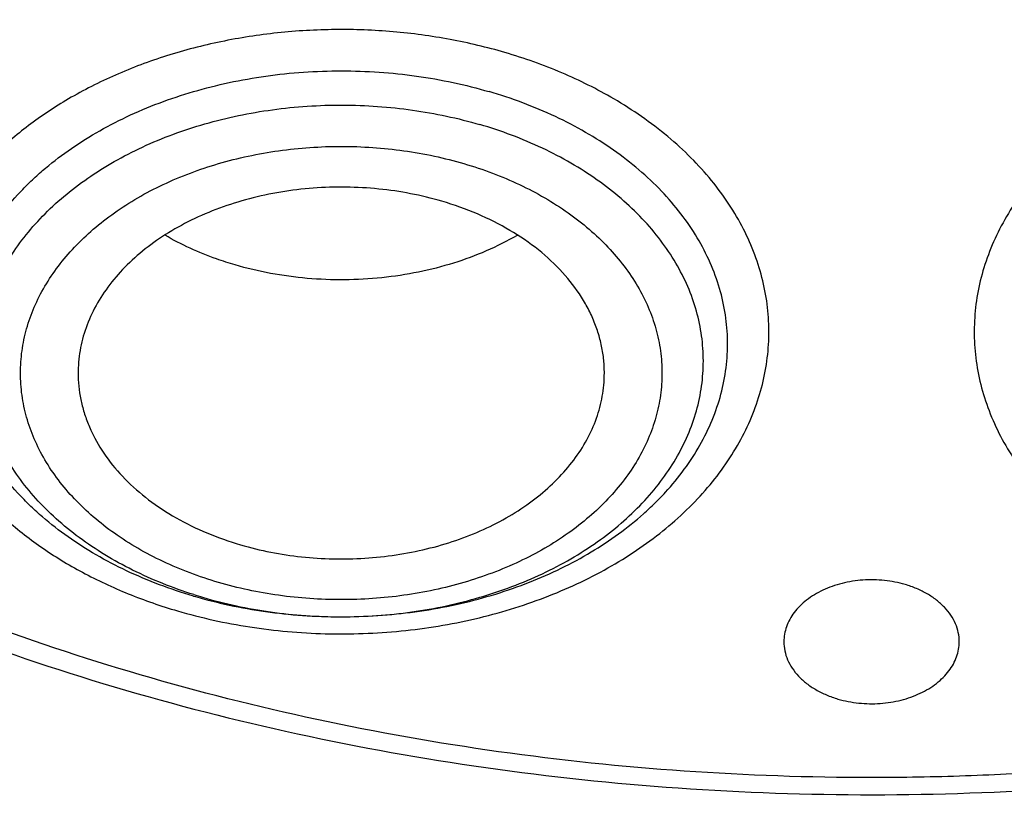
# Model space of a CAD drawing. Units: inches. Extents: x 7.1 to 14.8, y 0.2 to 18.3.
# Drawn here: x 10.7 to 11, y 12.6 to 12.9 of the extents above; entities that cross this region are included whole.
import ezdxf

# ---------------------------------------------------------------- set-up
doc = ezdxf.new("R2010")
doc.units = ezdxf.units.IN
doc.header["$LTSCALE"] = 1.21
doc.header["$MEASUREMENT"] = 0
doc.layers.get('0').update_dxf_attribs({"linetype": 'CONTINUOUS'})

msp = doc.modelspace()

# ---------------------------------------------------------------- linework, layer by layer
at = {"color": 7, "linetype": 'Continuous'}
msp.add_arc((10.7557083724, 12.8259354086), 0.1648097404, 253.6757930855, 254.755839007, dxfattribs=at)
at = {"color": 9, "linetype": 'Continuous'}
msp.add_arc((10.755389513, 12.8137516444), 0.1525717062, 252.5029403658, 253.6754765856, dxfattribs=at)
at = {"color": 7, "linetype": 'Continuous'}
for points, knots in [([(10.8400685692, 12.029780495), (10.7815724449, 12.0320674584), (10.6940526879, 12.0385756899), (10.5783418053, 12.0534359855), (10.4643941786, 12.0722539734), (10.3523024956, 12.0970822549), (10.2427676552, 12.127909728), (10.1626634905, 12.153789935), (10.0844798377, 12.1824571949), (10.0084083868, 12.213841142), (9.9346379358, 12.2478642642), (9.8633511909, 12.284442845), (9.794724451699999, 12.3234868675), (9.7289285223, 12.3648992718), (9.6661232384, 12.4085810014), (9.587283899800001, 12.4691619536), (9.5142126337, 12.5343181728), (9.44784266, 12.6037425501), (9.4021818573, 12.6570453366), (9.3603285574, 12.7118948807), (9.3223856734, 12.7681578162), (9.288449408, 12.8256948948), (9.2586054979, 12.8843639559), (9.2329295984, 12.9440194166), (9.2114872757, 13.0045130051), (9.194333845900001, 13.0656939559), (9.1815135107, 13.127409213), (9.1730593251, 13.1895039837), (9.168993335, 13.2518222453), (9.169326420199999, 13.3142071661), (9.1740574951, 13.3765016566), (9.183174111, 13.4385489942), (9.1966526761, 13.5001932913), (9.2144584637, 13.561279954), (9.236545278200001, 13.6216563343), (9.2628564074, 13.6811719912), (9.2933248671, 13.7396789704), (9.3278733666, 13.7970322358), (9.3664143557, 13.8530900794), (9.408851018, 13.9077142985), (9.455076649, 13.960769728), (9.5049776425, 14.0121274186), (9.5768523291, 14.0787344887), (9.6550631016, 14.1408083102), (9.7386966105, 14.1981045263), (9.804933995499999, 14.2391668375), (9.8739738265, 14.2778432606), (9.9456479067, 14.3140406384), (10.0197795674, 14.3476700207), (10.1222206736, 14.3892046183), (10.2282455921, 14.4249716906), (10.3371112974, 14.4549410324), (10.4488901371, 14.4812635144), (10.5916078897, 14.5066394169), (10.7364707424, 14.5218020713), (10.8534013047, 14.5278117663), (10.9707435221, 14.5297017788), (11.0587993466, 14.5264729331), (11.1173095527, 14.5222487256)], [0, 0, 0, 0, 0.036149566, 0.0541340125, 0.0720279687, 0.1074541655, 0.1249528039, 0.1422815907, 0.1594233021, 0.1763620375, 0.1930833605, 0.2095744562, 0.2258243082, 0.2418238564, 0.2575661414, 0.2730464648, 0.3032049968, 0.3178962856, 0.3323324908, 0.3465223613, 0.3604776094, 0.3742129216, 0.387745937, 0.4010971554, 0.4142897546, 0.4273493499, 0.4403036886, 0.4531822552000001, 0.4660158091, 0.478835881, 0.4916742349, 0.5045623194, 0.5175307341, 0.5306087277, 0.5438237438, 0.5572010509, 0.570763439, 0.5845309795, 0.5985208646, 0.6127473378, 0.6272216655, 0.6419521393, 0.6569441471999999, 0.6877112702, 0.7034928498, 0.7195307787999999, 0.7358177763, 0.7523444745000001, 0.7690995652, 0.7860699837999999, 0.8205901876, 0.8381129490000001, 0.8557842881000001, 0.8914877987000001, 0.9275411323999999, 0.9456474587, 0.9637752948999999, 1, 1, 1, 1]), ([(9.7992602533, 12.8086278919), (9.7865761014, 12.8256739632), (9.762700411, 12.8603638425), (9.7313503451, 12.9145003278), (9.7049744112, 12.969967886), (9.6836887359, 13.0265339932), (9.6675852943, 13.0839647554), (9.6567351288, 13.1420199556), (9.6511863858, 13.2004557174), (9.6509638994, 13.2590255163), (9.6560686427, 13.3174819168), (9.666477778099999, 13.3755782718), (9.6821450454, 13.4330703686), (9.7030014464, 13.4897178616), (9.7289561157, 13.5452854351), (9.7598972436, 13.5995437018), (9.7956929563, 13.6522699031), (9.836192123, 13.7032484867), (9.8812250466, 13.7522716793), (9.9306041643, 13.7991400476), (9.9841247639, 13.8436630648), (10.0415656961, 13.8856597424), (10.1026901529, 13.924959277), (10.1672465161, 13.9614017047), (10.2349692873, 13.9948385487), (10.3055800874, 14.0251334353), (10.378788756, 14.0521626902), (10.4542943882, 14.0758159222), (10.531786971, 14.0959964061), (10.6109470996, 14.1126216379), (10.6914531675, 14.1256236027), (10.8003009183, 14.1380762355), (10.8827085868, 14.1418074319), (10.9376923427, 14.141807432)], [0, 0, 0, 0, 0.0290596317, 0.0575300981, 0.0854736419, 0.1129649944, 0.1400902386, 0.1669451135, 0.1936327738, 0.2202610885, 0.2469396238, 0.2737765086, 0.3008754002, 0.3283327498, 0.3562355195, 0.3846594397999999, 0.4136678269, 0.4433109268, 0.4736257127, 0.504636057, 0.5363531861999999, 0.5687763315, 0.6018935123, 0.6356823985, 0.6701112154, 0.7051396644, 0.7407198393000001, 0.7767971309999999, 0.8133111440999999, 0.8501964773, 0.8873839015999999, 0.9248002023999999, 1, 1, 1, 1]), ([(10.9376923427, 14.1418074439), (10.9926760939, 14.1418074334), (11.0750837546, 14.1380762348), (11.1839314967, 14.1256236061), (11.264437558, 14.1126216428), (11.3435976804, 14.095996414), (11.4210902575, 14.0758159335), (11.4965958844, 14.0521627054), (11.5698045484, 14.025133455), (11.6404153444, 13.9948385733), (11.7081381123, 13.9614017347), (11.772694473, 13.9249593128), (11.833818928, 13.8856597843), (11.8912598594, 13.843663113), (11.9447804592, 13.7991401025), (11.9941595779, 13.752271741), (12.0391925036, 13.7032485554), (12.0796916733, 13.6522699788), (12.1154873901, 13.5995437844), (12.1464285232, 13.5452855247), (12.1723831987, 13.4897179579), (12.193239607, 13.4330704715), (12.2089068826, 13.375578381), (12.2193160274, 13.3174820319), (12.2244207809, 13.2590256369), (12.2241983057, 13.200455843), (12.2186495748, 13.1420200857), (12.2077994223, 13.0839648893), (12.1916959944, 13.0265341303), (12.1704103335, 12.9699680255), (12.1440344146, 12.914500469), (12.1126843642, 12.8603639846), (12.0888086843, 12.8256741052), (12.0761245378, 12.8086280337)], [0, 0, 0, 0, 0.0751997972, 0.1126160979, 0.1498035221, 0.1866888552, 0.2232028683, 0.2592801601, 0.2948603352, 0.3298887843, 0.3643176016, 0.3981064882, 0.4312236695, 0.4636468155, 0.4953639453, 0.5263742903, 0.556689077, 0.5863321776, 0.6153405654, 0.6437644865, 0.6716672569, 0.699124607, 0.7262234991, 0.7530603842, 0.7797389195000001, 0.8063672340000001, 0.8330548940000001, 0.8599097683, 0.8870350116, 0.9145263629000001, 0.9424699053, 0.9709403701, 1, 1, 1, 1]), ([(10.9376923427, 12.3082959657), (10.8964291949, 12.3082959657), (10.8140726473, 12.3111495241), (10.6916440959, 12.3239604115), (10.5715608953, 12.345176616), (10.4549825956, 12.3745964394), (10.3611497296, 12.4058943841), (10.2888798235, 12.434823842), (10.2195700326, 12.4658366041), (10.1531222109, 12.50058203), (10.0900958563, 12.5389956193), (10.0452063066, 12.5691923794), (10.0024640021, 12.6009111596), (9.9619705279, 12.6340767883), (9.9238241093, 12.6686101153), (9.8881166754, 12.7044285444), (9.8549344549, 12.7414463296), (9.824358179299999, 12.7795752389), (9.7964620934, 12.8187239359), (9.7713140203, 12.8587985062), (9.7489758809, 12.8997030046), (9.7295025524, 12.9413389944), (9.7129418942, 12.9836059996), (9.699335420599999, 13.0264019981), (9.6887170634, 13.0696231816), (9.6811131335, 13.1131644164), (9.6765431612, 13.1569196774), (9.6750186735, 13.2007821081), (9.6765431612, 13.2446445388), (9.6811131335, 13.2883997998), (9.6887170634, 13.3319410345), (9.699335420599999, 13.3751622181), (9.7129418942, 13.4179582166), (9.7295025524, 13.4602252218), (9.7489758809, 13.5018612116), (9.7713140203, 13.54276571), (9.7964620934, 13.5828402803), (9.824358179299999, 13.6219889773), (9.8549344549, 13.6601178866), (9.8881166754, 13.6971356718), (9.9238241093, 13.7329541009), (9.9619705279, 13.7674874278), (10.0024640021, 13.8006530565), (10.0452063066, 13.8323718367), (10.0900958563, 13.8625685969), (10.1531222109, 13.9009821862), (10.2195700326, 13.9357276121), (10.2888798235, 13.9667403742), (10.3611497296, 13.995669832), (10.4549825956, 14.0269677768), (10.5715608953, 14.0563876002), (10.6916440959, 14.0776038047), (10.8140726473, 14.0904146921), (10.8964291949, 14.0932682505), (10.9376923427, 14.0932682505)], [0, 0, 0, 0, 0.0363137852, 0.0724527579, 0.1082478738, 0.1435372377, 0.1781722868, 0.1952059413, 0.2120285384, 0.2449831731, 0.2611018957, 0.276968505, 0.2925776883, 0.3079264117, 0.3230140254, 0.3378424531000001, 0.3524162897, 0.3667428595, 0.3808323381, 0.3946977716, 0.4083550284, 0.4218227789, 0.4351223618, 0.4482775612, 0.4613143722999999, 0.474260664, 0.4871457606, 0.5, 0.5128542394, 0.525739336, 0.5386856277000001, 0.5517224388, 0.5648776382, 0.5781772211, 0.5916449716, 0.6053022284, 0.6191676618999999, 0.6332571404999999, 0.6475837103000001, 0.6621575469, 0.6769859746, 0.6920735883, 0.7074223117, 0.723031495, 0.7388981043, 0.7550168268999999, 0.7879714616, 0.8047940587000001, 0.8218277131999999, 0.8564627623000001, 0.8917521262, 0.9275472421, 0.9636862148, 1, 1, 1, 1]), ([(10.9376923427, 12.3082999196), (10.9789554651, 12.3082999196), (11.0613119618, 12.3111534762), (11.1837404376, 12.3239643556), (11.303823564, 12.345180547), (11.4204017918, 12.3746003523), (11.5142345998, 12.4058982777), (11.5865044612, 12.4348277177), (11.6558142093, 12.4658404607), (11.7222619899, 12.5005858651), (11.7852883056, 12.5389994306), (11.8301778276, 12.5691961721), (11.8729201058, 12.6009149327), (11.9134135549, 12.634080541), (11.9515599499, 12.6686138466), (11.9872673618, 12.7044322535), (12.0204495618, 12.7414500159), (12.0510258185, 12.7795789016), (12.0789218872, 12.8187275745), (12.1040699447, 12.85880212), (12.1264080704, 12.8997065931), (12.1458813868, 12.9413425572), (12.1624420348, 12.9836095363), (12.1760485, 13.0264055084), (12.1866668506, 13.0696266652), (12.1942707759, 13.1131678731), (12.1988407453, 13.1569231071), (12.2003652321, 13.2007855107), (12.1988407453, 13.2446479143), (12.1942707759, 13.2884031483), (12.1866668506, 13.3319443561), (12.1760485, 13.3751655129), (12.1624420348, 13.417961485), (12.1458813868, 13.4602284641), (12.1264080704, 13.5018644282), (12.1040699447, 13.5427689013), (12.0789218872, 13.5828434469), (12.0510258185, 13.6219921197), (12.0204495618, 13.6601210054), (11.9872673618, 13.6971387678), (11.9515599499, 13.7329571748), (11.9134135549, 13.7674904804), (11.8729201057, 13.8006560886), (11.8301778276, 13.8323748492), (11.7852883056, 13.8625715907), (11.7222619899, 13.9009851563), (11.6558142093, 13.9357305607), (11.5865044612, 13.9667433037), (11.5142345998, 13.9956727436), (11.4204017918, 14.0269706691), (11.303823564, 14.0563904743), (11.1837404376, 14.0776066657), (11.0613119618, 14.0904175452), (10.9789554651, 14.0932711018), (10.9376923427, 14.0932711018)], [0, 0, 0, 0, 0.0363137852, 0.0724527579, 0.1082478738, 0.1435372377, 0.1781722868, 0.1952059413, 0.2120285384, 0.2449831731, 0.2611018957, 0.276968505, 0.2925776883, 0.3079264117, 0.3230140254, 0.3378424531000001, 0.3524162897, 0.3667428595, 0.3808323381, 0.3946977716, 0.4083550284, 0.4218227789, 0.4351223618, 0.4482775612, 0.4613143722999999, 0.474260664, 0.4871457606, 0.5, 0.5128542394, 0.525739336, 0.5386856277000001, 0.5517224388, 0.5648776382, 0.5781772211, 0.5916449716, 0.6053022284, 0.6191676618999999, 0.6332571404999999, 0.6475837103000001, 0.6621575469, 0.6769859746, 0.6920735883, 0.7074223117, 0.723031495, 0.7388981043, 0.7550168268999999, 0.7879714616, 0.8047940587000001, 0.8218277131999999, 0.8564627623000001, 0.8917521262, 0.9275472421, 0.9636862148, 1, 1, 1, 1]), ([(10.9376923427, 12.3603490227), (10.9185007001, 12.3603490227), (10.8897156627, 12.3608394024), (10.8513871899, 12.362492851), (10.8131620557, 12.3648168522), (10.765574128, 12.3689695569), (10.708846828, 12.3759254896), (10.652668888, 12.3848390055), (10.597176919, 12.3956915573), (10.5425028038, 12.4084553114), (10.4712269956, 12.4278839451), (10.3849067278, 12.4566764398), (10.2861161263, 12.4984296607), (10.2083981842, 12.5390680571), (10.1498113147, 12.5747759083), (10.1080846635, 12.6028451434), (10.068353581, 12.6323291133), (10.0307131412, 12.6631582029), (9.9952543357, 12.6952585681), (9.9620625004, 12.7285533142), (9.931218232400001, 12.7629631755), (9.9027962283, 12.7984057839), (9.8768653503, 12.834796174), (9.8534892379, 12.872047453), (9.8327249554, 12.9100700828), (9.8146233709, 12.9487725518), (9.7992297015, 12.9880617777), (9.7865818912, 13.0278426286), (9.7767113752, 13.0680186531), (9.769643432999999, 13.1084922925), (9.765395445900001, 13.1491648124), (9.7639780883, 13.1899369627), (9.765395445800001, 13.230709113), (9.7696434338, 13.2713816325), (9.7767113759, 13.3118552719), (9.7865818918, 13.3520312963), (9.7992297027, 13.3918121467), (9.8146233721, 13.4311013725), (9.8327249566, 13.4698038413), (9.8534892392, 13.5078264707), (9.8768653516, 13.5450777495), (9.9027962295, 13.5814681394), (9.931218233500001, 13.6169107473), (9.9620625014, 13.6513206084), (9.9952543366, 13.6846153542), (10.0307131418, 13.7167157192), (10.0683535815, 13.7475448086), (10.1080846637, 13.7770287783), (10.1498113147, 13.8050980133), (10.2083981839, 13.8408058643), (10.2861161255, 13.8814442605), (10.3849067267, 13.9231974814), (10.4712269943, 13.9519899761), (10.5425028023, 13.9714186099), (10.5971769175, 13.984182364), (10.6526688866, 13.9950349158), (10.7088468267, 14.0039484317), (10.7655741268, 14.0109043648), (10.8131620548, 14.0150570694), (10.8513871896, 14.0173810704), (10.8897156626, 14.019034519), (10.9185007001, 14.0195248988), (10.9376923427, 14.0195248988)], [0, 0, 0, 0, 0.0181691991, 0.0272483663, 0.0363188967, 0.0544230103, 0.07246223019999999, 0.09041542150000001, 0.1082618687, 0.1259817505, 0.143556013, 0.1781898923, 0.2120382363, 0.2449917597, 0.2611099382, 0.2769760063, 0.2925846709, 0.3079328744, 0.323019974, 0.3378479107, 0.3524212522, 0.3667473351, 0.3808363483, 0.3947013102, 0.4083581043, 0.4218254095, 0.4351245411, 0.4482792962, 0.4613156743, 0.4742615291, 0.4871461914, 0.5000000008, 0.5128538096, 0.5257384718, 0.5386843271, 0.5517207048, 0.5648754597, 0.5781745917, 0.5916418966, 0.6052986905, 0.6191636525, 0.6332526656, 0.6475787483, 0.6621520897, 0.6769800264, 0.6920671259000001, 0.7074153292, 0.7230239937999999, 0.7388900619, 0.7550082402, 0.7879617634999999, 0.8218101073, 0.8564439866, 0.874018249, 0.8917381307, 0.9095845781, 0.9275377695, 0.9455769892, 0.9636811031, 0.9727516335999999, 0.9818308009000001, 1, 1, 1, 1]), ([(10.9376923427, 14.0195248988), (10.9545039493, 14.0195248988), (10.9881159254, 14.0190235777), (11.0384473895, 14.0167410162), (11.0885929776, 14.0129129031), (11.1384585047, 14.0075656198), (11.1879541318, 14.0007126517), (11.2369876685, 13.9923608545), (11.285469169, 13.9825265379), (11.3490099377, 13.9675202307), (11.4265469654, 13.9452211539), (11.5163419655, 13.9127965698), (11.601887234, 13.8750404117), (11.6825518349, 13.8322271786), (11.7577432938, 13.7846665692), (11.8269072149, 13.7327025264), (11.8895331477, 13.6767081593), (11.9451517353, 13.6170921933), (11.9856090629, 13.5643632775), (12.0139624053, 13.5208359886), (12.0330907727, 13.4878033228), (12.0501931491, 13.4542171532), (12.0652385148, 13.4201390193), (12.0781981037, 13.3856320829), (12.08904721, 13.3507602347), (12.0977657475, 13.3155884328), (12.1043362667, 13.2801819425), (12.1087471153, 13.2446069576), (12.11098904, 13.2089297716), (12.1110582501, 13.1732171095), (12.1089545058, 13.1375356793), (12.104681525, 13.1019522048), (12.0982481711, 13.0665330128), (12.0896658686, 13.0313443245), (12.0789518748, 12.9964514288), (12.0661258688, 12.9619193597), (12.0512125502, 12.9278120595), (12.0342400375, 12.8941925744), (12.0152400994, 12.8611234295), (11.9942483164, 12.8286645181), (11.9634348632, 12.7859740943), (11.9200114542, 12.7344451477), (11.8610585074, 12.6764744937), (11.7953104962, 12.6223179928), (11.7232583147, 12.5723708868), (11.6454331519, 12.526992158), (11.5624067553, 12.4865098944), (11.4747943487, 12.4512187584), (11.4142763238, 12.4314925597), (11.3834414753, 12.4225371753)], [0, 0, 0, 0, 0.0185614642, 0.037108036, 0.05561904030000001, 0.0740787267, 0.0924709153, 0.1107789458, 0.1289868595, 0.1470792225, 0.1828535713, 0.2179955608, 0.2524073257, 0.2860068905, 0.3187311297, 0.3505386103, 0.3814125082, 0.4113632587, 0.4404307947, 0.4546590536, 0.4686957763, 0.4825546779, 0.496251397, 0.5098033309000001, 0.5232295145, 0.5365504902, 0.5497880477, 0.5629650361, 0.5761050535, 0.589232176, 0.6023706514, 0.6155445761, 0.6287775886, 0.6420925922, 0.6555114508, 0.6690547978, 0.6827417623, 0.6965898559999999, 0.7106148290000001, 0.7248305225, 0.7392488982, 0.7687230062, 0.7991028066, 0.8304142081999999, 0.8626545503, 0.8957951521999999, 0.9297840425, 0.9645489121999999, 1, 1, 1, 1]), ([(10.6608677499, 13.6166250007), (10.6794609059, 13.62207081), (10.7172419448, 13.6318433178), (10.7749961898, 13.6430554925), (10.8338634899, 13.6508550797), (10.8934388837, 13.655188389), (10.9533165994, 13.6560261508), (11.0130875881, 13.6533626637), (11.0723438827, 13.6472160055), (11.1306809659, 13.6376279092), (11.1877006775, 13.6246634154), (11.2430139057, 13.6084103896), (11.2962432357, 13.5889788433), (11.3470254816, 13.5665000874), (11.3950140524, 13.5411257639), (11.4398812209, 13.5130266145), (11.4813198908, 13.4823916262), (11.5190461779, 13.4494254354), (11.5527980139, 13.4143518487), (11.5775937493, 13.38334045), (11.5951589429, 13.3577289293), (11.6071146556, 13.3382827856), (11.6179215854, 13.3185021474), (11.6275603733, 13.2984199778), (11.6360150521, 13.27807135), (11.6432698046, 13.2574907761), (11.6493129301, 13.2367141047), (11.6541326851, 13.2157768482), (11.6577216483, 13.1947154585), (11.6600723549, 13.1735661841), (11.6611817235, 13.1523657965), (11.6610467138, 13.1311509848), (11.6596685986, 13.1099585328), (11.6570488413, 13.0888252368), (11.6531930194, 13.0677875863), (11.6481071072, 13.046882146), (11.6418008579, 13.0261448029), (11.6342847747, 13.0056116786), (11.6255723048, 12.9853173741), (11.6123022115, 12.9584645186), (11.5927228202, 12.9256395947), (11.5648845618, 12.8880243151), (11.5327550697, 12.8521872076), (11.5089690384, 12.8299654477), (11.4964670327, 12.8192129644)], [0, 0, 0, 0, 0.0355917559, 0.071635459, 0.1080163839, 0.1446144251, 0.1813053405, 0.2179634376, 0.2544635333, 0.2906831977, 0.3265049195, 0.3618183404999999, 0.3965225287, 0.4305283162, 0.4637607004, 0.4961613017, 0.5276908486999999, 0.5583316285000001, 0.5880897906, 0.6169973258, 0.6311538343, 0.6451222145000001, 0.6589142516, 0.6725433184, 0.6860245077, 0.6993743535, 0.7126108778, 0.7257532833, 0.7388219005, 0.7518378662, 0.7648229743000001, 0.7777993618000001, 0.7907892825, 0.8038148268, 0.8168976534000001, 0.830058765, 0.8433182372, 0.8566950645, 0.8702069216, 0.8838700795000001, 0.9116984021, 0.9402873656, 0.969707054, 1, 1, 1, 1]), ([(10.3816925998, 12.8168408557), (10.3640206071, 12.8318548062), (10.3390178639, 12.8556986508), (10.3092837066, 12.8901119337), (10.2893509588, 12.9165407511), (10.2716365944, 12.9437529519), (10.2562006218, 12.9716577134), (10.2430982411, 13.0001595514), (10.2323757113, 13.0291608086), (10.2240712485, 13.0585615531), (10.2182151686, 13.0882601793), (10.2148287799, 13.1181534479), (10.2139241212, 13.1481371325), (10.2155047539, 13.1781065851), (10.2195650703, 13.2079571432), (10.2260898368, 13.2375848766), (10.2350554888, 13.2668869684), (10.2464300187, 13.2957620476), (10.2601723911, 13.3241109533), (10.2762339286, 13.3518367074), (10.2945584677, 13.3788445849), (10.3150818642, 13.4050430318), (10.3377325117, 13.4303430823), (10.3624336742, 13.4546598382), (10.3983380405, 13.4859662884), (10.4377019632, 13.5146229224), (10.4799321046, 13.5404945276), (10.5134800162, 13.558733958), (10.5484750053, 13.5755541937), (10.5972277724, 13.5961501083), (10.6351239943, 13.6090848292), (10.6608677499, 13.6166250007)], [0, 0, 0, 0, 0.06466768070000001, 0.09602985289999999, 0.1267647271, 0.1569082905, 0.1865069848, 0.2156174394, 0.2443060709, 0.2726481561, 0.3007265265, 0.3286300258, 0.3564515966, 0.3842861137, 0.4122281393, 0.4403696844, 0.4687981554, 0.4975945012, 0.5268316358, 0.5565733922, 0.586873739, 0.6177762106, 0.6493138899, 0.681509547, 0.7143757722, 0.7820963352, 0.8169562073000001, 0.8524464663, 0.8885370192000001, 0.9251909576, 1, 1, 1, 1]), ([(9.0632717795, 13.3622522045), (9.061653227, 13.3404436135), (9.059935447, 13.2967013752), (9.0619531891, 13.2310322854), (9.0685610434, 13.1655126411), (9.079742497, 13.1003087205), (9.0954691346, 13.0355805365), (9.115700718200001, 12.9714878674), (9.1403859384, 12.9081880948), (9.1694627038, 12.8458363611), (9.2028583027, 12.7845850779), (9.240489183300001, 12.7245834454), (9.2822620287, 12.6659772016), (9.328073158099999, 12.6089091713), (9.3778118142, 12.5535159645), (9.4498099282, 12.4814620544), (9.5286720136, 12.413967554), (9.6134378758, 12.351326991), (9.6807964458, 12.3062338586), (9.7512153824, 12.2635519925), (9.8245259327, 12.2233824038), (9.9005503134, 12.185822354), (10.0059093864, 12.1390669313), (10.1153112874, 12.0982483853), (10.2279723041, 12.0634076316), (10.3440001842, 12.0322541659), (10.4625765782, 12.007388983), (10.5829831623, 11.9888202733), (10.7051036657, 11.9744101191), (10.7973980971, 11.9684487425), (10.8590533712, 11.9666205053)], [0, 0, 0, 0, 0.0259750435, 0.0519462172, 0.0779767325, 0.1041288014, 0.1304625959, 0.157035286, 0.1839002362, 0.2111062975, 0.2386972326, 0.2667113317, 0.2951811384, 0.3241333331, 0.3535887108, 0.383562191, 0.4450759673, 0.4766376407, 0.5087225297, 0.5413195274, 0.5744131726, 0.6079839024, 0.6420084386, 0.7112956921, 0.7465093078, 0.7820524598, 0.853964218, 0.8902646376000001, 0.9267349282999999, 1, 1, 1, 1]), ([(9.075487708899999, 13.2956702925), (9.0754877477, 13.2748416432), (9.0768887853, 13.2331241313), (9.0831870191, 13.1707247226), (9.0936675561, 13.1086072582), (9.108305614199999, 13.046916717), (9.1270671537, 12.9857921912), (9.1499086351, 12.9253724685), (9.176776761000001, 12.8657938451), (9.2076095634, 12.8071905716), (9.2423364926, 12.7496945303), (9.2808778306, 12.6934346269), (9.3231457405, 12.6385366786), (9.3690439203, 12.5851240323), (9.4184701662, 12.5333145766), (9.489499456399999, 12.4659830527), (9.5666499162, 12.4029268212), (9.6490880612, 12.3443800553), (9.7367037462, 12.2877932675), (9.8292266016, 12.2361751733), (9.9259020185, 12.1896214973), (10.0268586701, 12.1458101343), (10.158227337, 12.0976226264), (10.3219140015, 12.050877704), (10.4624980777, 12.0213053391), (10.5771095086, 12.0033111218), (10.6641494732, 11.9926756629), (10.751801524, 11.9849748434), (10.8104701524, 11.9818097438), (10.8398540601, 11.9807166036)], [0, 0, 0, 0, 0.0258535041, 0.0517649933, 0.0777915601, 0.1039885, 0.1304085346, 0.157101098, 0.1841116833, 0.211481412, 0.2392466671, 0.2674387809, 0.2960839418, 0.325203169, 0.3548122944, 0.3849220494, 0.4466450583, 0.4782730821, 0.5103976107, 0.5760715670000001, 0.6096007627000001, 0.6435582696, 0.7126428768999999, 0.7831066363, 0.8546828761, 0.8908025973999999, 0.9270881117, 0.9635020745999999, 1, 1, 1, 1]), ([(9.776275073899999, 13.1851457739), (9.7762749955, 13.1683435021), (9.777739586900001, 13.1346579065), (9.7843164321, 13.0843698011), (9.7952483408, 13.0344650223), (9.8104913586, 12.9851393594), (9.8299848753, 12.9365790912), (9.8536519422, 12.8889682095), (9.8813999883, 12.8424857622), (9.913121839, 12.797305578), (9.9486947375, 12.7535972391), (9.9812606298, 12.7187225733), (10.009066158, 12.6917055371), (10.0383441729, 12.6650179613), (10.0771035772, 12.6328912261), (10.1265947518, 12.5966292309), (10.1791310622, 12.5625835268), (10.2345138497, 12.5308818236), (10.2925355018, 12.5016419027), (10.352978124, 12.474972749), (10.4156148974, 12.4509737464), (10.4802107946, 12.4297344259), (10.5465234767, 12.4113341164), (10.6143041397, 12.3958416), (10.6832984674, 12.3833148425), (10.7532475235, 12.373800629), (10.8238888054, 12.367334517), (10.8949572045, 12.3639407018), (10.9661860031, 12.3636318874), (11.0373078261, 12.366409387), (11.1080559353, 12.3722624283), (11.1781641221, 12.3811701048), (11.2473711544, 12.3930968919), (11.3154140172, 12.408000729), (11.3600807115, 12.4199533395), (11.3821475102, 12.4264165552)], [0, 0, 0, 0, 0.0249696184, 0.0500326878, 0.07528023269999999, 0.1007985607, 0.1266672908, 0.1529576891, 0.1797314805, 0.2070400575, 0.2349240571, 0.2634132755, 0.2778931177, 0.2925305459, 0.3222772738, 0.3526562163, 0.3836572620000001, 0.415261811, 0.4474435078, 0.4801688785, 0.5133981474, 0.5470858832, 0.5811817293, 0.6156311045, 0.6503757982, 0.6853547256999999, 0.7205044970000001, 0.7557601036, 0.7910555537, 0.8263244352, 0.8615005858, 0.8965189576, 0.9313150029, 0.9658291769, 1, 1, 1, 1]), ([(9.6739349055, 13.1272975578), (9.675661909, 13.1133932527), (9.680036381399999, 13.085607433), (9.689297069, 13.0442987258), (9.701251341699999, 13.003348249), (9.7158700202, 12.9628486289), (9.7331196294, 12.9228872009), (9.7529601151, 12.8835507046), (9.7753462689, 12.844923486), (9.8002274267, 12.8070882477), (9.827548952699999, 12.7701244713), (9.8674592704, 12.7217304886), (9.9232900904, 12.6638467139), (9.9983907459, 12.5996683002), (10.0814873544, 12.5407302023), (10.1718628388, 12.4875221081), (10.2687479346, 12.4404795182), (10.3713186822, 12.3999918703), (10.4787039249, 12.366394455), (10.5899911766, 12.3399674453), (10.7042363255, 12.3209311829), (10.8204619911, 12.3094452415), (10.8985681769, 12.3068874497), (10.9376923427, 12.3068874497)], [0, 0, 0, 0, 0.0256976137, 0.0515465979, 0.07759387400000001, 0.1038866056, 0.1304671832, 0.157374632, 0.1846438914, 0.2123055048, 0.2403855224, 0.2689053562, 0.3273089366, 0.3876160057, 0.4498368653, 0.5139181552000001, 0.5797495315, 0.6471711591, 0.7159810414, 0.7859425431, 0.8567914837999999, 0.928243013, 1, 1, 1, 1]), ([(10.9376923427, 12.3068874497), (10.9768165374, 12.3068874497), (11.0549227797, 12.3094452452), (11.1711485273, 12.3209312032), (11.2853937525, 12.3399674925), (11.396681073, 12.3663945389), (11.5040663754, 12.3999919996), (11.6066371715, 12.4404797009), (11.7035223038, 12.4875223507), (11.7938978111, 12.5407305104), (11.8769944284, 12.5996686782), (11.9520950779, 12.663847165), (12.0079258801, 12.7217310031), (12.0478361752, 12.7701250367), (12.0751576803, 12.8070888509), (12.1000388135, 12.8449241269), (12.1224249385, 12.8835513831), (12.1422653915, 12.9228879168), (12.1595149642, 12.9628493818), (12.1741336021, 13.0033490386), (12.1860878303, 13.0442995519), (12.1953484689, 13.0856082948), (12.1997229061, 13.1133941372), (12.2014498912, 13.1272984531)], [0, 0, 0, 0, 0.0717570004, 0.1432085408, 0.2140574913, 0.2840190007, 0.3528288881, 0.4202505181, 0.4860818939, 0.5501631807, 0.6123840349, 0.6726910964, 0.7310946681999999, 0.7596144974, 0.7876945105, 0.8153561195, 0.8426253749, 0.8695328201000001, 0.8961133949, 0.9224061245999999, 0.9484533996, 0.974302385, 1, 1, 1, 1]), ([(10.3211184361, 12.9003823781), (10.3252023092, 12.8929924195), (10.333893259, 12.8783598427), (10.3483238605, 12.8570793199), (10.3641984715, 12.8363666581), (10.3874099967, 12.809364721), (10.4199045282, 12.7772979679), (10.4635851001, 12.7421487813), (10.5118337946, 12.7103226544), (10.5641768667, 12.6821018998), (10.6201104934, 12.6577346571), (10.6790974469, 12.6374386906), (10.7405719153, 12.6213967962), (10.8039437141, 12.6097550778), (10.8686035386, 12.6026203212), (10.9339290063, 12.6000581077), (10.9992904958, 12.6020920264), (11.0640593475, 12.6087038731), (11.127607637, 12.6198309262), (11.169104149, 12.6302805117), (11.1894744979, 12.6362468487)], [0, 0, 0, 0, 0.0260669513, 0.0525038687, 0.0793370207, 0.1065879565, 0.1623860208, 0.2199950118, 0.2794159289, 0.3405804569, 0.4033584599, 0.4675661648, 0.532975065, 0.5993208896, 0.6663125426, 0.7336409020999999, 0.8009876631999999, 0.8680341058, 0.9344688018, 1, 1, 1, 1]), ([(10.7123744707, 12.6669246433), (10.7203636414, 12.6647470968), (10.7326744194, 12.6623555297), (10.7493244, 12.6608870957), (10.7661592881, 12.6605656605), (10.7829350352, 12.6619714737), (10.7992848295, 12.6651034058), (10.8111216964, 12.6682704225), (10.8224688976, 12.6722350104), (10.8332206036, 12.6769605868), (10.8432755348, 12.6824035554), (10.8525384908, 12.6885131018), (10.85958534, 12.6941617078), (10.8647309754, 12.6989621404), (10.8694591459, 12.7038499583), (10.8747440091, 12.7102562043), (10.880046074, 12.7184191531), (10.8842023066, 12.7269173507), (10.8871691058, 12.7356698079), (10.8889144744, 12.7445919054), (10.8894189091, 12.7535954166), (10.8886768672, 12.7625903032), (10.886696748, 12.7714867684), (10.883500407, 12.780197204), (10.8791219418, 12.7886375263), (10.8736067049, 12.7967280686), (10.8670099079, 12.8043936597), (10.8593958271, 12.8115637955), (10.8508376882, 12.8181725165), (10.8414156662, 12.8241594541), (10.8276568827, 12.8313255849), (10.8165597515, 12.8354670267), (10.8089289865, 12.8377020261)], [0, 0, 0, 0, 0.0713762928, 0.1076186035, 0.1439960325, 0.216420204, 0.2521736797, 0.2873944986, 0.3219392081, 0.3556820574, 0.3885196054, 0.4203755258, 0.4512051772, 0.4662357348, 0.4810099051, 0.5098018449, 0.5376660613, 0.5647223584000001, 0.5911332872, 0.6170986372999999, 0.6428457532, 0.6686160642, 0.6946494773, 0.7211690647, 0.7483682049, 0.7764015140999999, 0.8053802659, 0.8353712048999999, 0.8663983798999999, 0.8984464570999999, 0.9314619454999999, 1, 1, 1, 1]), ([(10.7930560848, 12.8007631849), (10.7861203968, 12.8027946009), (10.7753283921, 12.8048559303), (10.7607499588, 12.8056830343), (10.7497167769, 12.8053376599), (10.7388307788, 12.8040264658), (10.7282572154, 12.801769913), (10.7181593662, 12.7986019793), (10.70869237, 12.794570487), (10.7000019406, 12.7897358382), (10.6922221483, 12.7841699766), (10.6854740472, 12.7779553646), (10.6798645427, 12.7711832043), (10.6754860231, 12.7639560003), (10.672908537, 12.7575985284), (10.6715483169, 12.7524283741), (10.6708764002, 12.7485362909), (10.6705504071, 12.7446221917), (10.6705639696, 12.7420085399), (10.6706283128, 12.7407064156)], [0, 0, 0, 0, 0.1389110422, 0.2096359709, 0.280443155, 0.3507794012, 0.4201151563, 0.487959648, 0.5538855768, 0.6175520135, 0.6787290937999999, 0.7373223864, 0.7933959967, 0.8471899748999999, 0.8991259542, 0.9245988540000001, 0.9498397895999999, 0.9749413884, 1, 1, 1, 1]), ([(10.8476855152, 12.740706418), (10.8477636244, 12.7422870479), (10.8477504366, 12.7454642372), (10.8472181706, 12.7502143541), (10.8461779649, 12.7549217152), (10.8446355279, 12.759557651), (10.8426009801, 12.7640958576), (10.8392088877, 12.7700508091), (10.8337489167, 12.7771240432), (10.8255865935, 12.7846918916), (10.8159228859, 12.7912909692), (10.8049817618, 12.7967779028), (10.7971240161, 12.7995717154), (10.7930560848, 12.8007631849)], [0, 0, 0, 0, 0.0543084675, 0.1087847921, 0.163733067, 0.2194398548, 0.2761621448, 0.334122166, 0.4543159676, 0.5810663265, 0.7146017711, 0.8545366568, 1, 1, 1, 1]), ([(10.723416398, 12.7793167771), (10.7213090547, 12.7799340037), (10.7131780666, 12.7825643328), (10.7053366322, 12.7861243253), (10.699847159, 12.7893155796)], [0, 0, 0, 0, 0.2569610643, 1, 1, 1, 1]), ([(10.8183754003, 12.7892625028), (10.8116454405, 12.7853605405), (10.8006265297, 12.7806610201), (10.7851126394, 12.7766839909), (10.7728204476, 12.7747985276), (10.7602867755, 12.774095146), (10.7477315273, 12.7745848274), (10.7353827679, 12.7762588912), (10.7273406094, 12.7781674022), (10.723416398, 12.7793167771)], [0, 0, 0, 0, 0.2383640451, 0.3631563632, 0.4903091327, 0.6187245264, 0.7472442095999999, 0.8747077354999999, 1, 1, 1, 1]), ([(10.6706283128, 12.7407064156), (10.670702105, 12.739213068), (10.6710025226, 12.7362205975), (10.6719033866, 12.7317779134), (10.6732518383, 12.7273928899), (10.6756572914, 12.7215992213), (10.6797905351, 12.7145943042), (10.6863091712, 12.7068823645), (10.6942966354, 12.6999199896), (10.70358707, 12.6938416945), (10.7139908974, 12.6887632093), (10.7214200645, 12.6861483977), (10.7252578389, 12.6850243396)], [0, 0, 0, 0, 0.0540120545, 0.1084274898, 0.1635021837, 0.2194688141, 0.3347530008, 0.4556311892, 0.5827470691, 0.7161847921, 0.8555385904, 1, 1, 1, 1]), ([(10.7252578389, 12.6850243396), (10.7319484116, 12.6830647162), (10.7423471004, 12.6810423773), (10.7564054748, 12.6801356435), (10.7670602139, 12.6803543834), (10.7775999172, 12.6814745311), (10.787875373, 12.683479678), (10.7977386456, 12.6863416889), (10.8070484535, 12.6900201672), (10.8156712873, 12.6944634952), (10.8234833267, 12.6996097842), (10.8303717217, 12.7053876445), (10.8362357677, 12.7117178248), (10.8409870525, 12.7185112298), (10.8439809551, 12.7245292382), (10.8457317849, 12.7294549903), (10.8467205995, 12.7331724984), (10.847390694, 12.7369255042), (10.8476232866, 12.7394471523), (10.8476855152, 12.740706418)], [0, 0, 0, 0, 0.1378565603, 0.208042341, 0.2783631891, 0.3483056204, 0.4173760799, 0.4851117581, 0.551102243, 0.6150091703, 0.6765870734999999, 0.7357044795000001, 0.7923644195999999, 0.8467219090000001, 0.8990937259999999, 0.9246984393000001, 0.9499969567000001, 0.9750690433, 1, 1, 1, 1]), ([(10.9489920504, 12.6716508641), (10.9467209328, 12.672316059), (10.9420013176, 12.6732257015), (10.9348140533, 12.6733479913), (10.9289023132, 12.6724241189), (10.924427304, 12.6710729913), (10.9203298823, 12.6693919578), (10.9166286579, 12.6671767616), (10.9135361218, 12.6644592783), (10.9116216309, 12.6622755531), (10.9100978908, 12.6599382202), (10.9089894389, 12.657481191), (10.9083157392, 12.6549427374), (10.9081648933, 12.6532162015), (10.9081648573, 12.6523610565)], [0, 0, 0, 0, 0.1384723312, 0.2794393244, 0.4187343294, 0.4865680797, 0.5525699638, 0.6776263201, 0.7365181854, 0.7929176018, 0.8470178291, 0.8991890634, 0.9499630357, 1, 1, 1, 1]), ([(10.9672198282, 12.6523610565), (10.9672198714, 12.6533877954), (10.9670005162, 12.6554690051), (10.9660274777, 12.6584999762), (10.9644367549, 12.6613879462), (10.9622692153, 12.664069618), (10.9595756693, 12.6664906964), (10.9564156047, 12.6686032369), (10.95285748, 12.6703634606), (10.95030952, 12.6712649862), (10.9489920504, 12.6716508641)], [0, 0, 0, 0, 0.1084535486, 0.2191809794, 0.3341331263, 0.454720654, 0.5817166637, 0.7152533075, 0.8549904566, 1, 1, 1, 1]), ([(10.9081648573, 12.6523610565), (10.908164814, 12.6513343177), (10.9083841693, 12.649253108), (10.9093572078, 12.6462221369), (10.9109479306, 12.6433341669), (10.9131154701, 12.6406524951), (10.9158090161, 12.6382314166), (10.9189690808, 12.6361188761), (10.9225272054, 12.6343586524), (10.9250751655, 12.6334571269), (10.9263926351, 12.633071249)], [0, 0, 0, 0, 0.1084535486, 0.2191809794, 0.3341331263, 0.454720654, 0.5817166637, 0.7152533075, 0.8549904566, 1, 1, 1, 1]), ([(10.9263926351, 12.633071249), (10.9286637527, 12.632406054), (10.9333833679, 12.6314964115), (10.9405706322, 12.6313741217), (10.9464823723, 12.6322979941), (10.9509573815, 12.6336491217), (10.9550548032, 12.6353301552), (10.9587560275, 12.6375453515), (10.9618485636, 12.6402628347), (10.9637630546, 12.64244656), (10.9652867947, 12.6447838928), (10.9663952465, 12.6472409221), (10.9670689462, 12.6497793756), (10.9672197922, 12.6515059115), (10.9672198282, 12.6523610565)], [0, 0, 0, 0, 0.1384723312, 0.2794393244, 0.4187343294, 0.4865680797, 0.5525699638, 0.6776263201, 0.7365181854, 0.7929176018, 0.8470178291, 0.8991890634, 0.9499630357, 1, 1, 1, 1])]:
    msp.add_open_spline(points, degree=3, knots=knots, dxfattribs=at)
at = {"color": 9, "linetype": 'Continuous'}
for points, knots in [([(10.6914433818, 13.4819654175), (10.701211161, 13.4848320563), (10.7209426793, 13.4902146108), (10.7610544623, 13.4995752173), (10.8019191924, 13.5067890374), (10.8432914295, 13.5118593115), (10.8746320271, 13.5145916112), (10.9061238885, 13.5162354437), (10.9482010047, 13.5169657566), (11.0007141906, 13.5151461321), (11.063132204, 13.5086141431), (11.1243526749, 13.4977981531), (11.1837884129, 13.4827987972), (11.2408718084, 13.4637585899), (11.2950583272, 13.4408568323), (11.3458271301, 13.4143103841), (11.3852033998, 13.3891533318), (11.4144910612, 13.3674183712), (11.4417770098, 13.3450718727), (11.4669564711, 13.3211489034), (11.4897040963, 13.2957712294), (11.5052939602, 13.2763325937), (11.5195153309, 13.2563734469), (11.5323357579, 13.2359422023), (11.5437247795, 13.2150885122), (11.55365349, 13.1938618944), (11.5620952848, 13.172312799), (11.5690320177, 13.1504944893), (11.5744466237, 13.1284596483), (11.5783228607, 13.1062612731), (11.5806520429, 13.083953847), (11.5814295426, 13.0615918709), (11.5806531179, 13.0392298013), (11.5783224207, 13.0169224873), (11.5744456719, 12.9947242564), (11.5690325802, 12.9726890823), (11.5620957076, 12.9508707191), (11.5536526515, 12.9293222334), (11.543724174, 12.9080950129), (11.5284265729, 12.8800809168), (11.5056034389, 12.8460960524), (11.4786431904, 12.8144142794), (11.4545837573, 12.7902792635), (11.4351355868, 12.7726730315), (11.4144909126, 12.7557642953), (11.3852042181, 12.7340306217), (11.3539332986, 12.7140550189), (11.3209822542, 12.6958864474), (11.2863243113, 12.6786355322), (11.2408767598, 12.6594183032), (11.2032004106, 12.6468482907), (11.1839413037, 12.6412188754)], [0, 0, 0, 0, 0.0175729423, 0.0352959962, 0.0710926506, 0.0891334299, 0.1072391836, 0.1253883638, 0.14355947, 0.1798744301, 0.2160150624, 0.2518115544, 0.2871022963, 0.321738688, 0.3555894773, 0.3885454092, 0.4205239029, 0.4361336834, 0.4514830945, 0.4813903648, 0.4959648036, 0.5102920404, 0.5243819789999999, 0.5382478976, 0.5519057632, 0.5653740664, 0.5786740844, 0.5918298079, 0.6048671720000001, 0.6178139334, 0.6306995266, 0.6435542814999999, 0.6564090015999999, 0.6692946056, 0.6822414196, 0.6952787233, 0.7084344154000001, 0.7217345352, 0.7352028285, 0.7488605862000001, 0.7768045691, 0.8056952432, 0.8205241761, 0.8356123312999999, 0.8509616416, 0.8665714897, 0.8985504794, 0.9149146697, 0.9315135594, 0.9653625004999999, 1, 1, 1, 1]), ([(11.1839413037, 12.6412188754), (11.1741735244, 12.6383522365), (11.1544420061, 12.632969682), (11.1143302232, 12.6236090755), (11.0734654931, 12.6163952554), (11.032093256, 12.6113249814), (11.0007526584, 12.6085926817), (10.969260797, 12.6069488492), (10.9271836808, 12.6062185363), (10.8746704949, 12.6080381607), (10.8122524814, 12.6145701497), (10.7510320106, 12.6253861398), (10.6915962726, 12.6403854957), (10.634512877, 12.659425703), (10.5803263582, 12.6823274605), (10.5295575554, 12.7088739087), (10.4901812857, 12.734030961), (10.4608936243, 12.7557659217), (10.4336076757, 12.7781124202), (10.4084282143, 12.8020353894), (10.3856805892, 12.8274130635), (10.3700907253, 12.8468516992), (10.3558693546, 12.866810846), (10.3430489275, 12.8872420905), (10.3316599059, 12.9080957807), (10.3217311955, 12.9293223985), (10.3132894007, 12.9508714938), (10.3063526678, 12.9726898036), (10.3009380617, 12.9947246445), (10.2970618248, 13.0169230197), (10.2947326426, 13.0392304459), (10.2939551429, 13.0615924219), (10.2947315676, 13.0839544915), (10.2970622648, 13.1062618055), (10.3009390136, 13.1284600364), (10.3063521053, 13.1504952105), (10.3132889778, 13.1723135737), (10.321732034, 13.1938620594), (10.3316605115, 13.21508928), (10.3469581125, 13.243103376), (10.3697812465, 13.2770882404), (10.3967414951, 13.3087700135), (10.4208009282, 13.3329050294), (10.4402490987, 13.3505112614), (10.4608937729, 13.3674199975), (10.4901804674, 13.3891536711), (10.5214513869, 13.4091292739), (10.5544024313, 13.4272978454), (10.5890603742, 13.4445487607), (10.6345079257, 13.4637659897), (10.6721842749, 13.4763360021), (10.6914433818, 13.4819654175)], [0, 0, 0, 0, 0.0175729423, 0.0352959962, 0.0710926506, 0.0891334299, 0.1072391836, 0.1253883638, 0.14355947, 0.1798744301, 0.2160150624, 0.2518115544, 0.2871022963, 0.321738688, 0.3555894773, 0.3885454092, 0.4205239029, 0.4361336834, 0.4514830945, 0.4813903648, 0.4959648036, 0.5102920404, 0.5243819789999999, 0.5382478976, 0.5519057632, 0.5653740664, 0.5786740844, 0.5918298079, 0.6048671720000001, 0.6178139334, 0.6306995266, 0.6435542814999999, 0.6564090015999999, 0.6692946056, 0.6822414196, 0.6952787233, 0.7084344154000001, 0.7217345352, 0.7352028285, 0.7488605862000001, 0.7768045691, 0.8056952432, 0.8205241761, 0.8356123312999999, 0.8509616416, 0.8665714897, 0.8985504794, 0.9149146697, 0.9315135594, 0.9653625004999999, 1, 1, 1, 1]), ([(10.8384819218, 12.0416851149), (10.7800280541, 12.0440206527), (10.6925767705, 12.0506145765), (10.5769718712, 12.0656155325), (10.4631542333, 12.0845880261), (10.3512161107, 12.1095938786), (10.2418654935, 12.1406216593), (10.1619223, 12.1666591036), (10.0839205118, 12.1954913689), (10.0080532674, 12.2270469827), (9.9345107156, 12.2612472243), (9.8634767902, 12.2980070821), (9.7951289489, 12.3372352791), (9.729638985900001, 12.3788333043), (9.6671675388, 12.4227006807), (9.588812084099999, 12.483521065), (9.5162797154, 12.5489175553), (9.4505137927, 12.6185734812), (9.4053342699, 12.6720381923), (9.3639923311, 12.7270399358), (9.3265906294, 12.7834436068), (9.2932249189, 12.841108145), (9.2639805345, 12.8998896988), (9.2389324225, 12.9596408906), (9.2181451918, 13.0202116487), (9.201672954400001, 13.0814493923), (9.1895588603, 13.1431994589), (9.181834373, 13.2053050331), (9.1785199247, 13.2676095109), (9.1796239092, 13.3299505222), (9.1832985082, 13.371366945), (9.1858608059, 13.3919970739)], [0, 0, 0, 0, 0.0735957004, 0.1102065603, 0.1466305596, 0.2187326367, 0.2543418184, 0.2896013174, 0.324475873, 0.3589329789, 0.3929431821, 0.4264804037, 0.4595222988, 0.4920505997, 0.5240514137, 0.5555155458, 0.6168023970000001, 0.6466533475, 0.675984175, 0.7048135962000001, 0.7331664725, 0.7610738099, 0.7885726817, 0.8157060387, 0.8425223117, 0.8690748801, 0.8954214039, 0.9216229979999999, 0.9477432503000001, 0.973847157, 1, 1, 1, 1]), ([(10.81425543, 12.8508721557), (10.8112335423, 12.8517597901), (10.8051063579, 12.8533825622), (10.7926006633, 12.8560240678), (10.7765939388, 12.858185983), (10.7571504868, 12.8589220636), (10.7377421608, 12.8578033445), (10.7187218114, 12.8548479063), (10.7004321089, 12.8501084059), (10.6832067787, 12.8436704981), (10.672425279, 12.8382121701), (10.6673168574, 12.8352204323)], [0, 0, 0, 0, 0.0623129241, 0.12533393, 0.2527990402, 0.3813213218, 0.5097204758, 0.6368311653000001, 0.7615459998, 0.8828746286, 1, 1, 1, 1]), ([(10.8509224285, 12.8352642727), (10.845287648, 12.8385598939), (10.8364001908, 12.8429811228), (10.8239960994, 12.8478217223), (10.8175378626, 12.8499135459), (10.81425543, 12.8508721557)], [0, 0, 0, 0, 0.4903992603, 0.7431065743999999, 1, 1, 1, 1]), ([(10.7093849373, 12.6677697047), (10.7016951271, 12.670021998), (10.6905147943, 12.6742015065), (10.6766645068, 12.681444236), (10.6671907875, 12.6874964895), (10.6599677172, 12.6931131338), (10.6546823926, 12.697898008), (10.649819329, 12.7027760513), (10.6443699751, 12.7091802155), (10.6388774845, 12.7173582018), (10.6345427774, 12.7258870575), (10.6314120663, 12.7346844588), (10.6295193785, 12.7436640853), (10.6288860304, 12.752735863), (10.6295193057, 12.7618076518), (10.631412028, 12.7707872856), (10.6345428531, 12.7795846463), (10.6388775157, 12.7881135138), (10.6443699579, 12.7962915164), (10.6498192398, 12.8026957461), (10.6546824227, 12.8075736902), (10.6599676995, 12.8123586066), (10.6671909938, 12.8179752134), (10.6766639274, 12.8240273198), (10.6869257908, 12.8293932316), (10.6978778976, 12.8340221285), (10.7094155284, 12.8378704788), (10.7214293581, 12.8409022335), (10.7379855718, 12.8438273948), (10.7549323702, 12.8449965067), (10.7718951499, 12.8444082891), (10.7886145217, 12.8426594262), (10.8009463942, 12.8400400732), (10.8089289865, 12.8377020261)], [0, 0, 0, 0, 0.0684574577, 0.1014222198, 0.1334112102, 0.1643711342, 0.1794639708, 0.1942976384, 0.2231973037, 0.2511500236, 0.2782714405, 0.3047213204, 0.3306985522, 0.3564315038, 0.3821644622, 0.408141722, 0.4345916324, 0.4617130158, 0.4896656929, 0.5185653382, 0.5333990546, 0.5484919383, 0.5794519161, 0.6114404527, 0.6444066489, 0.6782680362000001, 0.712915315, 0.7482170964, 0.7840247579, 0.8564588886, 0.8927855798000001, 0.928936091, 1, 1, 1, 1]), ([(10.6673168574, 12.8352204323), (10.6626638471, 12.8324954054), (10.6538437692, 12.8266468666), (10.6420601186, 12.816532337), (10.6321902601, 12.8054156251), (10.6256381546, 12.795358238), (10.6215573207, 12.7870204177), (10.6190938929, 12.7806981422), (10.6172105695, 12.7742755571), (10.6159153723, 12.7677792096), (10.6152141855, 12.7612365068), (10.6151100031, 12.7546750809), (10.6156034927, 12.7481227094), (10.6166921768, 12.7416070831), (10.6183715439, 12.7351557016), (10.620633732, 12.7287955877), (10.6234695206, 12.7225530922), (10.6280427639, 12.7143403404), (10.6351848456, 12.7044885635), (10.6456980664, 12.6936804391), (10.6580657529, 12.6839270508), (10.6720813992, 12.6753816631), (10.6875153499, 12.6681828721), (10.6984349814, 12.664396523), (10.7040584937, 12.6627542185)], [0, 0, 0, 0, 0.0682262059, 0.133537106, 0.1959545597, 0.2557072944, 0.2847401512, 0.313292549, 0.341452294, 0.3693176607, 0.396994797, 0.4245953446, 0.4522329561, 0.4800203748, 0.5080659755, 0.5364710426, 0.5653272769, 0.594714813, 0.6552971306, 0.7186426223000001, 0.7849104659999999, 0.8540600748, 0.9258754384000001, 1, 1, 1, 1]), ([(10.7040584937, 12.6627542185), (10.7080271105, 12.6615884966), (10.7161034515, 12.6595216942), (10.7284579591, 12.6572100039), (10.7410540241, 12.655677263), (10.7537913223, 12.6549414687), (10.7665717937, 12.6550058541), (10.7834632855, 12.6561533513), (10.8000838485, 12.6588737169), (10.8161185678, 12.6631653527), (10.83128822, 12.6683535361), (10.8455671661, 12.6749745249), (10.8585889575, 12.6829964087), (10.8674537911, 12.6895212754), (10.875468246, 12.6965791297), (10.8825695516, 12.7041160242), (10.8887005433, 12.7120739614), (10.8938109943, 12.7203916765), (10.8978584969, 12.7290041483), (10.9008085426, 12.7378432861), (10.902634882, 12.7468381447), (10.9033210527, 12.7559152429), (10.9028610567, 12.7649997491), (10.9012589617, 12.7740167466), (10.8985290239, 12.7828923546), (10.8946957676, 12.7915550593), (10.8897920991, 12.7999362676), (10.8838590953, 12.8079701058), (10.8769444556, 12.8155953434), (10.8663385755, 12.8252788671), (10.8573012389, 12.8315334899), (10.8509224285, 12.8352642727)], [0, 0, 0, 0, 0.0355745815, 0.0716350488, 0.1080302992, 0.1446324362, 0.1812954149, 0.2178740529, 0.2901758198, 0.3256672675, 0.3605427185, 0.4279876628, 0.4604428527, 0.4919668921, 0.5225387281, 0.5521669922, 0.580892159, 0.6087882297, 0.6359634603000001, 0.662558409, 0.6887416220999999, 0.7147029144, 0.7406440483, 0.7667678759000001, 0.7932673926, 0.8203159338, 0.8480599563, 0.8766143579000001, 0.9060600428, 0.9364438362999999, 1, 1, 1, 1]), ([(11.0244624651, 12.8352643888), (11.01808364, 12.8315336116), (11.0090462798, 12.8252789974), (10.9984403698, 12.8155954789), (10.9915257072, 12.8079702443), (10.9855926817, 12.7999364059), (10.9806889919, 12.7915551959), (10.9768557148, 12.7828924884), (10.9741257585, 12.7740168764), (10.972523647, 12.7649998742), (10.9720636347, 12.7559153627), (10.9727497907, 12.7468382578), (10.9745761185, 12.737843392), (10.9775261531, 12.7290042461), (10.9815736462, 12.7203917656), (10.9866840905, 12.712074042), (10.9928150771, 12.704116096), (10.9999163787, 12.6965791922), (11.0079308318, 12.689521329), (11.0167956658, 12.6829964545), (11.0298174588, 12.6749745593), (11.044096409, 12.6683535621), (11.0592660658, 12.6631653713), (11.0753007915, 12.6588737285), (11.0919213628, 12.656153358), (11.1088128644, 12.6550058578), (11.121593343, 12.6549414712), (11.1343306476, 12.6556772588), (11.1469267163, 12.6572100187), (11.1592812305, 12.6595216856), (11.1673575835, 12.6615884638), (11.1713261903, 12.6627542209)], [0, 0, 0, 0, 0.06355620719999999, 0.0939400189, 0.1233857219, 0.1519401425, 0.1796841831, 0.2067327386, 0.2332322638, 0.2593560949, 0.2852972293, 0.3112585201, 0.3374417296, 0.3640366724, 0.3912118956, 0.4191079589, 0.4478331178, 0.4774613734000001, 0.5080332019, 0.539557235, 0.5720124195, 0.6394573517000001, 0.6743327929, 0.7098242312, 0.7821259917, 0.8187046279000001, 0.8553676041, 0.8919697376000001, 0.9283649703, 0.9644254384000001, 1, 1, 1, 1]), ([(10.7095177837, 12.6682390677), (10.7024588947, 12.6704645922), (10.6922163953, 12.6745348553), (10.6795766063, 12.6814909755), (10.6709624824, 12.6872628371), (10.6631785051, 12.6936018383), (10.6562976624, 12.7004502153), (10.6503862497, 12.7077449671), (10.645502103, 12.7154189458), (10.6416945427, 12.723400726), (10.6390033007, 12.7316146178), (10.6374572241, 12.739980954), (10.6370734932, 12.7484171009), (10.6378566587, 12.7568387909), (10.6397978878, 12.7651620402), (10.6428755739, 12.7733051375), (10.6470569223, 12.7811898068), (10.652299099, 12.7887416804), (10.6585497813, 12.7958907339), (10.6657480397, 12.8025713626), (10.6738250074, 12.8087223524), (10.6827042717, 12.8142871712), (10.6923019066, 12.8192146746), (10.7025281172, 12.82345975), (10.71698732, 12.828194603), (10.7360438156, 12.8321573116), (10.7556350159, 12.8334508462), (10.7714001591, 12.8328718129), (10.7869337567, 12.8312234604), (10.7983907282, 12.8287822895), (10.8058086453, 12.8266096319)], [0, 0, 0, 0, 0.0681128059, 0.1008741068, 0.1326512128, 0.1633999504, 0.1931154065, 0.22183292, 0.2496311161, 0.2766330166, 0.3030040884, 0.3289465277, 0.3546890448, 0.3804732235, 0.4065379276, 0.4331040875, 0.4603622265, 0.4884638585, 0.5175168318, 0.5475845811, 0.5786880718999999, 0.6108090668, 0.6438940881, 0.6778592934000001, 0.7125952683, 0.7837947051999999, 0.8563218227, 0.8926843827, 0.9288674328000001, 1, 1, 1, 1]), ([(10.7125052785, 12.6673308216), (10.7199874498, 12.6651393444), (10.7315462056, 12.6626842123), (10.7472173906, 12.6610449825), (10.7631166988, 12.6604936382), (10.7790010523, 12.6615895288), (10.7945193346, 12.6643312221), (10.8057800013, 12.6671728782), (10.8165942581, 12.6707800665), (10.8268597651, 12.6751187926), (10.8364782296, 12.6801481545), (10.8453576863, 12.6858210613), (10.853412817, 12.6920846461), (10.8605659824, 12.6988804005), (10.8667474809, 12.7061449859), (10.8718959227, 12.7138105154), (10.8759586785, 12.7218046716), (10.8788931144, 12.7300505472), (10.8806672448, 12.7384671891), (10.8812609709, 12.7469702451), (10.8806672396, 12.7554733009), (10.8788931045, 12.7638899424), (10.875958663, 12.7721358171), (10.871895903, 12.7801299705), (10.866747456, 12.7877955051), (10.8605659593, 12.79506007), (10.8534127554, 12.8018558582), (10.8453577731, 12.8081193717), (10.836477694, 12.8137925126), (10.8234957118, 12.8205808629), (10.8130164574, 12.824498757), (10.8058088836, 12.8266104786)], [0, 0, 0, 0, 0.0710655686, 0.1072165045, 0.1435438756, 0.2159794373, 0.2517878291, 0.28709034, 0.3217382374, 0.3556002415, 0.3885671375, 0.4205563728, 0.451516882, 0.4814341679, 0.5103344278999999, 0.5382877369, 0.5654096221, 0.5918599832, 0.6178377391, 0.643571225, 0.6693047115, 0.6952824686, 0.7217328332999999, 0.7488547207999999, 0.7768080275, 0.805708322, 0.8356255361, 0.8665861017, 0.8985757007999999, 0.9315408329000001, 1, 1, 1, 1]), ([(10.7178321329, 12.6723478665), (10.714598508, 12.6732880711), (10.7082737659, 12.6753946812), (10.6991829186, 12.679241934), (10.6906661026, 12.6837016142), (10.6828030869, 12.6887289031), (10.6756661668, 12.6942753756), (10.6693281062, 12.7002941604), (10.6638520921, 12.7067293251), (10.6592917608, 12.7135197891), (10.6556929838, 12.7206011561), (10.6530940303, 12.7279056595), (10.6515223336, 12.7353611912), (10.6509953891, 12.7428933851), (10.6515226848, 12.7504254908), (10.6530934134, 12.7578811689), (10.6556923594, 12.7651858392), (10.6592925938, 12.7722664514), (10.6638518338, 12.7790576018), (10.6693280957, 12.7854923669), (10.675664923, 12.7915116736), (10.6827994872, 12.7970610491), (10.6906661469, 12.8020855673), (10.7021669322, 12.8080991914), (10.7146734137, 12.8127756751), (10.7278328558, 12.8160967535), (10.741580441, 12.8185257261), (10.755651479, 12.8194916424), (10.7697344881, 12.8190070587), (10.7802113745, 12.8179160476), (10.7904848898, 12.8161053835), (10.7971921653, 12.8144102702), (10.8004817909, 12.813439658)], [0, 0, 0, 0, 0.0346504425, 0.0685112045, 0.10146877, 0.1334539897, 0.1644151994, 0.1943330663, 0.2232326686, 0.2511845929, 0.2783052225, 0.3047542787, 0.3307311774, 0.3564636433, 0.3821960782, 0.4081728526, 0.4346217656, 0.4617431966, 0.489694841, 0.518593925, 0.5485106681, 0.5794691564, 0.611457633, 0.6444235372, 0.7128778528, 0.7481787078000001, 0.7839859168000001, 0.8564192923999999, 0.8927455356, 0.9288960218000001, 0.9647086190999999, 1, 1, 1, 1]), ([(10.8004817909, 12.813439658), (10.8037154158, 12.8124994535), (10.8100401578, 12.8103928433), (10.8191310052, 12.8065455905), (10.8276478211, 12.8020859103), (10.8355108369, 12.7970586214), (10.842647757, 12.7915121489), (10.8489858175, 12.7854933641), (10.8544618317, 12.7790581994), (10.859022163, 12.7722677354), (10.8626209399, 12.7651863684), (10.8652198935, 12.757881865), (10.8667915902, 12.7504263334), (10.8673185347, 12.7428941394), (10.866791239, 12.7353620338), (10.8652205104, 12.7279063556), (10.8626215644, 12.7206016853), (10.85902133, 12.7135210731), (10.85446209, 12.7067299227), (10.8489858281, 12.7002951577), (10.8426490008, 12.6942758509), (10.8355144365, 12.6887264754), (10.8276477769, 12.6837019572), (10.8161469916, 12.6776883332), (10.8036405101, 12.6730118495), (10.790481068, 12.669690771), (10.7767334828, 12.6672617984), (10.7626624448, 12.6662958821), (10.7485794357, 12.6667804658), (10.7381025493, 12.667871477), (10.727829034, 12.6696821411), (10.7211217585, 12.6713772543), (10.7178321329, 12.6723478665)], [0, 0, 0, 0, 0.0346504425, 0.0685112045, 0.10146877, 0.1334539897, 0.1644151994, 0.1943330663, 0.2232326686, 0.2511845929, 0.2783052225, 0.3047542787, 0.3307311774, 0.3564636433, 0.3821960782, 0.4081728526, 0.4346217656, 0.4617431966, 0.489694841, 0.518593925, 0.5485106681, 0.5794691564, 0.611457633, 0.6444235372, 0.7128778528, 0.7481787078000001, 0.7839859168000001, 0.8564192923999999, 0.8927455356, 0.9288960218000001, 0.9647086190999999, 1, 1, 1, 1])]:
    msp.add_open_spline(points, degree=3, knots=knots, dxfattribs=at)

doc.saveas('drawing.dxf')
